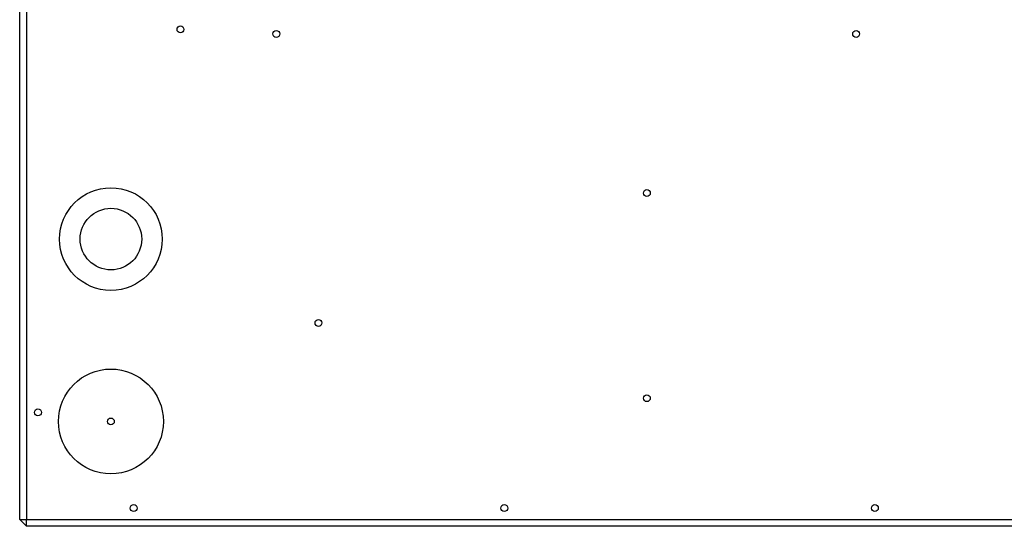
# Model space of a CAD drawing. Units: millimetres. Extents: x -1036 to 1910, y -1682 to 987.
# Drawn here: x -209 to 222, y -1682 to -1460 of the extents above; entities that cross this region are included whole.
import ezdxf

# ---------------------------------------------------------------- set-up
doc = ezdxf.new("R2010")
doc.units = ezdxf.units.MM

msp = doc.modelspace()

# ---------------------------------------------------------------- linework, layer by layer
at = {"color": 7, "linetype": 'Continuous', "lineweight": 25}
for p, q in [((-209.27, -1679.29), (-209.27, -1030.29)), ((-206.27, -1030.29), (-206.27, -1679.29)), ((-209.27, -1679.29), (-206.27, -1679.29)), ((-209.27, -1679.29), (-206.27, -1682.29)), ((-206.27, -1682.29), (-206.27, -1679.29)), ((-206.27, -1679.29), (537.73, -1679.29)), ((537.73, -1682.29), (-206.27, -1682.29))]:
    msp.add_line(p, q, dxfattribs=at)
for centre, radius in [((-138.77, -1464.29), 1.5), ((-96.77, -1466.29), 1.5), ((157.48, -1466.29), 1.5), ((-169.27, -1556.29), 22.5), ((65.73, -1536.09), 1.5), ((-169.27, -1556.29), 13.5), ((-78.27, -1593.09), 1.5), ((-169.27, -1636.29), 23), ((65.73, -1626.09), 1.5), ((-201.27, -1632.29), 1.5), ((-169.27, -1636.29), 1.5), ((-159.27, -1674.29), 1.5), ((3.23, -1674.29), 1.5), ((165.73, -1674.29), 1.5)]:
    msp.add_circle(centre, radius, dxfattribs=at)

doc.saveas('drawing.dxf')
